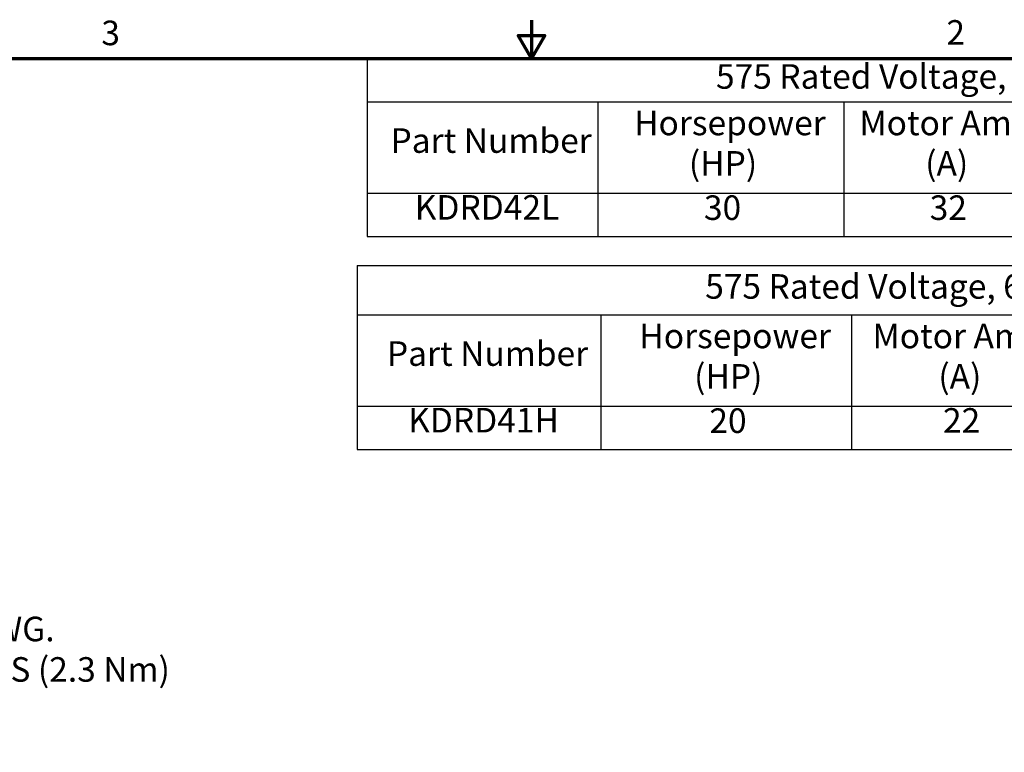
# Model space of a CAD drawing. Units: inches. Extents: x 0.05 to 2.15, y -0.01 to 1.68.
# Drawn here: x 0.77 to 1.41, y 1.2 to 1.68 of the extents above; entities that cross this region are included whole.
import ezdxf

# ---------------------------------------------------------------- set-up
doc = ezdxf.new("R2010")
doc.units = ezdxf.units.IN
doc.header["$LTSCALE"] = 0.1
doc.header["$MEASUREMENT"] = 0
doc.layers.get('0').update_dxf_attribs({"lineweight": 25})
doc.layers.add('Border (ANSI)', color=7, linetype='Continuous', lineweight=70)
doc.layers.add('Symbol (ANSI)', color=7, linetype='Continuous', lineweight=25)
doc.styles.add('Note Text (ANSI)', font='tahoma.ttf')

# ---------------------------------------------------------------- blocks, each defined once
blk = doc.blocks.new('Borders Default Border')
at = {"layer": 'Border (ANSI)', "flags": 128}
for points in [[(11, 16.75), (11, 16.5), (10.9134, 16.65), (11.0866, 16.65), (11, 16.5)], [(0.75, 0.5), (0.75, 16.5), (21.25, 16.5), (21.25, 0.5), (0.75, 0.5)]]:
    blk.add_lwpolyline(points, dxfattribs=at)
at = {"layer": 'Border (ANSI)', "char_height": 0.16, "attachment_point": 7, "style": 'Note Text (ANSI)'}
for s, insert in [('3', (8.2002, 16.5366)), ('2', (13.7015, 16.54))]:
    blk.add_mtext(s, dxfattribs=dict(at, insert=insert))
blk = doc.blocks.new('Table1')
at = {"layer": 'Symbol (ANSI)'}
for p, q in [((9.9314, 16.5), (20.0593, 16.5)), ((9.9314, 16.5), (9.9314, 16.2186)), ((9.9314, 16.2186), (20.0593, 16.2186)), ((9.9314, 16.2186), (9.9314, 15.6224)), ((11.4314, 16.2186), (11.4314, 15.6224)), ((13.0345, 16.2186), (13.0345, 15.6224)), ((9.9314, 15.6224), (20.0593, 15.6224)), ((9.9314, 15.6224), (9.9314, 15.3411)), ((11.4314, 15.6224), (11.4314, 15.3411)), ((13.0345, 15.6224), (13.0345, 15.3411)), ((9.9314, 15.3411), (20.0593, 15.3411))]:
    blk.add_line(p, q, dxfattribs=at)
at = {"layer": 'Symbol (ANSI)', "char_height": 0.16, "attachment_point": 7, "style": 'Note Text (ANSI)'}
for s, insert in [('575 Rated Voltage, 600 Max Voltage, Low Z,  Impedance.', (12.2014, 16.253)), ('Horsepower', (11.6686, 15.9501)), ('Motor Amps', (13.1351, 15.9501)), ('Part Number', (10.0826, 15.8353)), ('(HP)', (12.0251, 15.6867)), ('(A)', (13.5635, 15.6867)), ('KDRD42L', (10.2404, 15.4001)), ('30', (12.1231, 15.3984)), ('32', (13.5926, 15.3984))]:
    blk.add_mtext(s, dxfattribs=dict(at, insert=insert))
blk = doc.blocks.new('Table2')
at = {"layer": 'Symbol (ANSI)'}
for p, q in [((9.8653, 15.1519), (20.0364, 15.1519)), ((9.8653, 15.1519), (9.8653, 14.8311)), ((9.8653, 14.8311), (20.0364, 14.8311)), ((9.8653, 14.8311), (9.8653, 14.2349)), ((11.4512, 14.8311), (11.4512, 14.2349)), ((13.0829, 14.8311), (13.0829, 14.2349)), ((9.8653, 14.2349), (20.0364, 14.2349)), ((9.8653, 14.2349), (9.8653, 13.9536)), ((11.4512, 14.2349), (11.4512, 13.9536)), ((13.0829, 14.2349), (13.0829, 13.9536)), ((9.8653, 13.9536), (20.0364, 13.9536))]:
    blk.add_line(p, q, dxfattribs=at)
at = {"layer": 'Symbol (ANSI)', "char_height": 0.16, "attachment_point": 7, "style": 'Note Text (ANSI)'}
for s, insert in [('575 Rated Voltage, 600 Max Voltage, High Z,  Impedance.', (12.1313, 14.8852)), ('Horsepower', (11.7027, 14.5626)), ('Motor Amps', (13.2204, 14.5626)), ('Part Number', (10.0594, 14.4478)), ('(HP)', (12.0592, 14.2992)), ('(A)', (13.6489, 14.2992)), ('KDRD41H', (10.1976, 14.014)), ('20', (12.1585, 14.0109)), ('22', (13.6792, 14.0126))]:
    blk.add_mtext(s, dxfattribs=dict(at, insert=insert))

msp = doc.modelspace()

# ---------------------------------------------------------------- block references
at = {"xscale": 0.1, "yscale": 0.1, "zscale": 0.1}
for name in ['Borders Default Border', 'Table1', 'Table2']:
    msp.add_blockref(name, (0, 0), dxfattribs=at)

# ---------------------------------------------------------------- texts
at = {"layer": 'Symbol (ANSI)', "insert": (0.56183, 1.28639), "char_height": 0.016, "width": 0.3676113, "attachment_point": 1, "line_spacing_factor": 0.987884, "style": 'Note Text (ANSI)'}
msp.add_mtext('\\fTahoma|b0|i0;Wire Range: 4-18 AWG.\\P\\fTahoma|b0|i0;     Torque : 20 IN-LBS (2.3 Nm)', dxfattribs=at)

doc.saveas('drawing.dxf')
